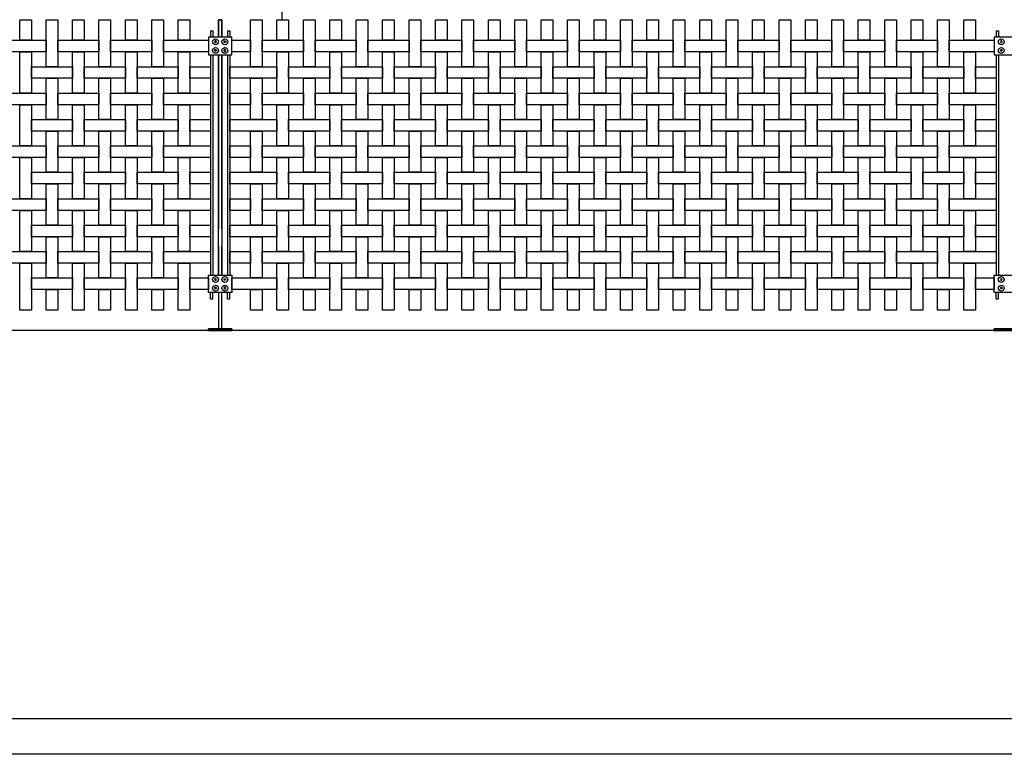
# Model space of a CAD drawing. Units: millimetres. Extents: x 223.8 to 238.7, y 154.4 to 164.4.
# Drawn here: x 228.3 to 230.8, y 155.8 to 157.6 of the extents above; entities that cross this region are included whole.
import ezdxf

# ---------------------------------------------------------------- set-up
doc = ezdxf.new("R2010")
doc.units = ezdxf.units.MM
doc.header["$LTSCALE"] = 0.005
for name, color, linetype in [('MALLA', 7, 'Continuous'), ('MURO', 6, 'Continuous'), ('OBJETOS', 7, 'Continuous'), ('poste', 8, 'Continuous')]:
    doc.layers.add(name, color=color, linetype=linetype)

msp = doc.modelspace()

# ---------------------------------------------------------------- linework, layer by layer
at = {"layer": 'MALLA'}
for points in [[(228.3392, 157.6425), (228.3392, 157.5895), (228.3092, 157.5895), (228.3092, 157.6425)], [(228.4072, 157.6425), (228.4072, 157.5215), (228.3772, 157.5215), (228.3772, 157.6425)], [(228.4752, 157.6425), (228.4752, 157.5895), (228.4452, 157.5895), (228.4452, 157.6425)], [(228.5432, 157.6425), (228.5432, 157.5215), (228.5132, 157.5215), (228.5132, 157.6425)], [(228.6112, 157.6425), (228.6112, 157.5895), (228.5812, 157.5895), (228.5812, 157.6425)], [(228.6792, 157.6425), (228.6792, 157.5215), (228.6492, 157.5215), (228.6492, 157.6425)], [(228.7472, 157.6425), (228.7472, 157.5895), (228.7172, 157.5895), (228.7172, 157.6425)], [(228.9332, 157.6425), (228.9332, 157.5215), (228.9032, 157.5215), (228.9032, 157.6425)], [(229.0012, 157.6425), (229.0012, 157.5895), (228.9712, 157.5895), (228.9712, 157.6425)], [(229.0692, 157.6425), (229.0692, 157.5215), (229.0392, 157.5215), (229.0392, 157.6425)], [(229.1372, 157.6425), (229.1372, 157.5895), (229.1072, 157.5895), (229.1072, 157.6425)], [(229.2052, 157.6425), (229.2052, 157.5215), (229.1752, 157.5215), (229.1752, 157.6425)], [(229.2732, 157.6425), (229.2732, 157.5895), (229.2432, 157.5895), (229.2432, 157.6425)], [(229.3412, 157.6425), (229.3412, 157.5215), (229.3112, 157.5215), (229.3112, 157.6425)], [(229.4092, 157.6425), (229.4092, 157.5895), (229.3792, 157.5895), (229.3792, 157.6425)], [(229.4772, 157.6425), (229.4772, 157.5215), (229.4472, 157.5215), (229.4472, 157.6425)], [(229.5452, 157.6425), (229.5452, 157.5895), (229.5152, 157.5895), (229.5152, 157.6425)], [(229.6132, 157.6425), (229.6132, 157.5215), (229.5832, 157.5215), (229.5832, 157.6425)], [(229.6812, 157.6425), (229.6812, 157.5895), (229.6512, 157.5895), (229.6512, 157.6425)], [(229.7492, 157.6425), (229.7492, 157.5215), (229.7192, 157.5215), (229.7192, 157.6425)], [(229.8172, 157.6425), (229.8172, 157.5895), (229.7872, 157.5895), (229.7872, 157.6425)], [(229.8852, 157.6425), (229.8852, 157.5215), (229.8552, 157.5215), (229.8552, 157.6425)], [(229.9532, 157.6425), (229.9532, 157.5895), (229.9232, 157.5895), (229.9232, 157.6425)], [(230.0212, 157.6425), (230.0212, 157.5215), (229.9912, 157.5215), (229.9912, 157.6425)], [(230.0892, 157.6425), (230.0892, 157.5895), (230.0592, 157.5895), (230.0592, 157.6425)], [(230.1572, 157.6425), (230.1572, 157.5215), (230.1272, 157.5215), (230.1272, 157.6425)], [(230.2252, 157.6425), (230.2252, 157.5895), (230.1952, 157.5895), (230.1952, 157.6425)], [(230.2932, 157.6425), (230.2932, 157.5215), (230.2632, 157.5215), (230.2632, 157.6425)], [(230.3612, 157.6425), (230.3612, 157.5895), (230.3312, 157.5895), (230.3312, 157.6425)], [(230.4292, 157.6425), (230.4292, 157.5215), (230.3992, 157.5215), (230.3992, 157.6425)], [(230.4972, 157.6425), (230.4972, 157.5895), (230.4672, 157.5895), (230.4672, 157.6425)], [(230.5652, 157.6425), (230.5652, 157.5215), (230.5352, 157.5215), (230.5352, 157.6425)], [(230.6332, 157.6425), (230.6332, 157.5895), (230.6032, 157.5895), (230.6032, 157.6425)], [(230.7012, 157.6425), (230.7012, 157.5215), (230.6712, 157.5215), (230.6712, 157.6425)], [(230.7692, 157.6425), (230.7692, 157.5895), (230.7392, 157.5895), (230.7392, 157.6425)], [(228.3772, 157.5895), (228.3772, 157.5595), (228.2712, 157.5595), (228.2712, 157.5895)], [(228.5132, 157.5895), (228.5132, 157.5595), (228.4072, 157.5595), (228.4072, 157.5895)], [(228.6492, 157.5895), (228.6492, 157.5595), (228.5432, 157.5595), (228.5432, 157.5895)], [(228.7952, 157.5895), (228.7952, 157.5595), (228.6792, 157.5595), (228.6792, 157.5895)], [(228.9032, 157.5895), (228.9032, 157.5595), (228.8552, 157.5595), (228.8552, 157.5895)], [(229.0392, 157.5895), (229.0392, 157.5595), (228.9332, 157.5595), (228.9332, 157.5895)], [(229.1752, 157.5895), (229.1752, 157.5595), (229.0692, 157.5595), (229.0692, 157.5895)], [(229.3112, 157.5895), (229.3112, 157.5595), (229.2052, 157.5595), (229.2052, 157.5895)], [(229.4472, 157.5895), (229.4472, 157.5595), (229.3412, 157.5595), (229.3412, 157.5895)], [(229.5832, 157.5895), (229.5832, 157.5595), (229.4772, 157.5595), (229.4772, 157.5895)], [(229.7192, 157.5895), (229.7192, 157.5595), (229.6132, 157.5595), (229.6132, 157.5895)], [(229.8552, 157.5895), (229.8552, 157.5595), (229.7492, 157.5595), (229.7492, 157.5895)], [(229.9912, 157.5895), (229.9912, 157.5595), (229.8852, 157.5595), (229.8852, 157.5895)], [(230.1272, 157.5895), (230.1272, 157.5595), (230.0212, 157.5595), (230.0212, 157.5895)], [(230.2632, 157.5895), (230.2632, 157.5595), (230.1572, 157.5595), (230.1572, 157.5895)], [(230.3992, 157.5895), (230.3992, 157.5595), (230.2932, 157.5595), (230.2932, 157.5895)], [(230.5352, 157.5895), (230.5352, 157.5595), (230.4292, 157.5595), (230.4292, 157.5895)], [(230.6712, 157.5895), (230.6712, 157.5595), (230.5652, 157.5595), (230.5652, 157.5895)], [(230.8172, 157.5895), (230.8172, 157.5595), (230.7012, 157.5595), (230.7012, 157.5895)], [(228.3392, 157.5595), (228.3392, 157.4535), (228.3092, 157.4535), (228.3092, 157.5595)], [(228.4752, 157.5595), (228.4752, 157.4535), (228.4452, 157.4535), (228.4452, 157.5595)], [(228.6112, 157.5595), (228.6112, 157.4535), (228.5812, 157.4535), (228.5812, 157.5595)], [(228.7472, 157.5595), (228.7472, 157.4535), (228.7172, 157.4535), (228.7172, 157.5595)], [(229.0012, 157.5595), (229.0012, 157.4535), (228.9712, 157.4535), (228.9712, 157.5595)], [(229.1372, 157.5595), (229.1372, 157.4535), (229.1072, 157.4535), (229.1072, 157.5595)], [(229.2732, 157.5595), (229.2732, 157.4535), (229.2432, 157.4535), (229.2432, 157.5595)], [(229.4092, 157.5595), (229.4092, 157.4535), (229.3792, 157.4535), (229.3792, 157.5595)], [(229.5452, 157.5595), (229.5452, 157.4535), (229.5152, 157.4535), (229.5152, 157.5595)], [(229.6812, 157.5595), (229.6812, 157.4535), (229.6512, 157.4535), (229.6512, 157.5595)], [(229.8172, 157.5595), (229.8172, 157.4535), (229.7872, 157.4535), (229.7872, 157.5595)], [(229.9532, 157.5595), (229.9532, 157.4535), (229.9232, 157.4535), (229.9232, 157.5595)], [(230.0892, 157.5595), (230.0892, 157.4535), (230.0592, 157.4535), (230.0592, 157.5595)], [(230.2252, 157.5595), (230.2252, 157.4535), (230.1952, 157.4535), (230.1952, 157.5595)], [(230.3612, 157.5595), (230.3612, 157.4535), (230.3312, 157.4535), (230.3312, 157.5595)], [(230.4972, 157.5595), (230.4972, 157.4535), (230.4672, 157.4535), (230.4672, 157.5595)], [(230.6332, 157.5595), (230.6332, 157.4535), (230.6032, 157.4535), (230.6032, 157.5595)], [(230.7692, 157.5595), (230.7692, 157.4535), (230.7392, 157.4535), (230.7392, 157.5595)], [(228.4452, 157.5215), (228.4452, 157.4915), (228.3392, 157.4915), (228.3392, 157.5215)], [(228.5812, 157.5215), (228.5812, 157.4915), (228.4752, 157.4915), (228.4752, 157.5215)], [(228.7172, 157.5215), (228.7172, 157.4915), (228.6112, 157.4915), (228.6112, 157.5215)], [(228.8002, 157.5215), (228.8002, 157.4915), (228.7472, 157.4915), (228.7472, 157.5215)], [(228.9712, 157.5215), (228.9712, 157.4915), (228.8502, 157.4915), (228.8502, 157.5215)], [(229.1072, 157.5215), (229.1072, 157.4915), (229.0012, 157.4915), (229.0012, 157.5215)], [(229.2432, 157.5215), (229.2432, 157.4915), (229.1372, 157.4915), (229.1372, 157.5215)], [(229.3792, 157.5215), (229.3792, 157.4915), (229.2732, 157.4915), (229.2732, 157.5215)], [(229.5152, 157.5215), (229.5152, 157.4915), (229.4092, 157.4915), (229.4092, 157.5215)], [(229.6512, 157.5215), (229.6512, 157.4915), (229.5452, 157.4915), (229.5452, 157.5215)], [(229.7872, 157.5215), (229.7872, 157.4915), (229.6812, 157.4915), (229.6812, 157.5215)], [(229.9232, 157.5215), (229.9232, 157.4915), (229.8172, 157.4915), (229.8172, 157.5215)], [(230.0592, 157.5215), (230.0592, 157.4915), (229.9532, 157.4915), (229.9532, 157.5215)], [(230.1952, 157.5215), (230.1952, 157.4915), (230.0892, 157.4915), (230.0892, 157.5215)], [(230.3312, 157.5215), (230.3312, 157.4915), (230.2252, 157.4915), (230.2252, 157.5215)], [(230.4672, 157.5215), (230.4672, 157.4915), (230.3612, 157.4915), (230.3612, 157.5215)], [(230.6032, 157.5215), (230.6032, 157.4915), (230.4972, 157.4915), (230.4972, 157.5215)], [(230.7392, 157.5215), (230.7392, 157.4915), (230.6332, 157.4915), (230.6332, 157.5215)], [(230.8222, 157.5215), (230.8222, 157.4915), (230.7692, 157.4915), (230.7692, 157.5215)], [(228.4072, 157.4915), (228.4072, 157.3855), (228.3772, 157.3855), (228.3772, 157.4915)], [(228.5432, 157.4915), (228.5432, 157.3855), (228.5132, 157.3855), (228.5132, 157.4915)], [(228.6792, 157.4915), (228.6792, 157.3855), (228.6492, 157.3855), (228.6492, 157.4915)], [(228.9332, 157.4915), (228.9332, 157.3855), (228.9032, 157.3855), (228.9032, 157.4915)], [(229.0692, 157.4915), (229.0692, 157.3855), (229.0392, 157.3855), (229.0392, 157.4915)], [(229.2052, 157.4915), (229.2052, 157.3855), (229.1752, 157.3855), (229.1752, 157.4915)], [(229.3412, 157.4915), (229.3412, 157.3855), (229.3112, 157.3855), (229.3112, 157.4915)], [(229.4772, 157.4915), (229.4772, 157.3855), (229.4472, 157.3855), (229.4472, 157.4915)], [(229.6132, 157.4915), (229.6132, 157.3855), (229.5832, 157.3855), (229.5832, 157.4915)], [(229.7492, 157.4915), (229.7492, 157.3855), (229.7192, 157.3855), (229.7192, 157.4915)], [(229.8852, 157.4915), (229.8852, 157.3855), (229.8552, 157.3855), (229.8552, 157.4915)], [(230.0212, 157.4915), (230.0212, 157.3855), (229.9912, 157.3855), (229.9912, 157.4915)], [(230.1572, 157.4915), (230.1572, 157.3855), (230.1272, 157.3855), (230.1272, 157.4915)], [(230.2932, 157.4915), (230.2932, 157.3855), (230.2632, 157.3855), (230.2632, 157.4915)], [(230.4292, 157.4915), (230.4292, 157.3855), (230.3992, 157.3855), (230.3992, 157.4915)], [(230.5652, 157.4915), (230.5652, 157.3855), (230.5352, 157.3855), (230.5352, 157.4915)], [(230.7012, 157.4915), (230.7012, 157.3855), (230.6712, 157.3855), (230.6712, 157.4915)], [(228.3772, 157.4535), (228.3772, 157.4235), (228.2712, 157.4235), (228.2712, 157.4535)], [(228.5132, 157.4535), (228.5132, 157.4235), (228.4072, 157.4235), (228.4072, 157.4535)], [(228.6492, 157.4535), (228.6492, 157.4235), (228.5432, 157.4235), (228.5432, 157.4535)], [(228.8002, 157.4535), (228.8002, 157.4235), (228.6792, 157.4235), (228.6792, 157.4535)], [(228.9032, 157.4535), (228.9032, 157.4235), (228.8502, 157.4235), (228.8502, 157.4535)], [(229.0392, 157.4535), (229.0392, 157.4235), (228.9332, 157.4235), (228.9332, 157.4535)], [(229.1752, 157.4535), (229.1752, 157.4235), (229.0692, 157.4235), (229.0692, 157.4535)], [(229.3112, 157.4535), (229.3112, 157.4235), (229.2052, 157.4235), (229.2052, 157.4535)], [(229.4472, 157.4535), (229.4472, 157.4235), (229.3412, 157.4235), (229.3412, 157.4535)], [(229.5832, 157.4535), (229.5832, 157.4235), (229.4772, 157.4235), (229.4772, 157.4535)], [(229.7192, 157.4535), (229.7192, 157.4235), (229.6132, 157.4235), (229.6132, 157.4535)], [(229.8552, 157.4535), (229.8552, 157.4235), (229.7492, 157.4235), (229.7492, 157.4535)], [(229.9912, 157.4535), (229.9912, 157.4235), (229.8852, 157.4235), (229.8852, 157.4535)], [(230.1272, 157.4535), (230.1272, 157.4235), (230.0212, 157.4235), (230.0212, 157.4535)], [(230.2632, 157.4535), (230.2632, 157.4235), (230.1572, 157.4235), (230.1572, 157.4535)], [(230.3992, 157.4535), (230.3992, 157.4235), (230.2932, 157.4235), (230.2932, 157.4535)], [(230.5352, 157.4535), (230.5352, 157.4235), (230.4292, 157.4235), (230.4292, 157.4535)], [(230.6712, 157.4535), (230.6712, 157.4235), (230.5652, 157.4235), (230.5652, 157.4535)], [(230.8222, 157.4535), (230.8222, 157.4235), (230.7012, 157.4235), (230.7012, 157.4535)], [(228.3392, 157.4235), (228.3392, 157.3175), (228.3092, 157.3175), (228.3092, 157.4235)], [(228.4752, 157.4235), (228.4752, 157.3175), (228.4452, 157.3175), (228.4452, 157.4235)], [(228.6112, 157.4235), (228.6112, 157.3175), (228.5812, 157.3175), (228.5812, 157.4235)], [(228.7472, 157.4235), (228.7472, 157.3175), (228.7172, 157.3175), (228.7172, 157.4235)], [(229.0012, 157.4235), (229.0012, 157.3175), (228.9712, 157.3175), (228.9712, 157.4235)], [(229.1372, 157.4235), (229.1372, 157.3175), (229.1072, 157.3175), (229.1072, 157.4235)], [(229.2732, 157.4235), (229.2732, 157.3175), (229.2432, 157.3175), (229.2432, 157.4235)], [(229.4092, 157.4235), (229.4092, 157.3175), (229.3792, 157.3175), (229.3792, 157.4235)], [(229.5452, 157.4235), (229.5452, 157.3175), (229.5152, 157.3175), (229.5152, 157.4235)], [(229.6812, 157.4235), (229.6812, 157.3175), (229.6512, 157.3175), (229.6512, 157.4235)], [(229.8172, 157.4235), (229.8172, 157.3175), (229.7872, 157.3175), (229.7872, 157.4235)], [(229.9532, 157.4235), (229.9532, 157.3175), (229.9232, 157.3175), (229.9232, 157.4235)], [(230.0892, 157.4235), (230.0892, 157.3175), (230.0592, 157.3175), (230.0592, 157.4235)], [(230.2252, 157.4235), (230.2252, 157.3175), (230.1952, 157.3175), (230.1952, 157.4235)], [(230.3612, 157.4235), (230.3612, 157.3175), (230.3312, 157.3175), (230.3312, 157.4235)], [(230.4972, 157.4235), (230.4972, 157.3175), (230.4672, 157.3175), (230.4672, 157.4235)], [(230.6332, 157.4235), (230.6332, 157.3175), (230.6032, 157.3175), (230.6032, 157.4235)], [(230.7692, 157.4235), (230.7692, 157.3175), (230.7392, 157.3175), (230.7392, 157.4235)], [(228.4452, 157.3855), (228.4452, 157.3555), (228.3392, 157.3555), (228.3392, 157.3855)], [(228.5812, 157.3855), (228.5812, 157.3555), (228.4752, 157.3555), (228.4752, 157.3855)], [(228.7172, 157.3855), (228.7172, 157.3555), (228.6112, 157.3555), (228.6112, 157.3855)], [(228.8002, 157.3855), (228.8002, 157.3555), (228.7472, 157.3555), (228.7472, 157.3855)], [(228.9712, 157.3855), (228.9712, 157.3555), (228.8502, 157.3555), (228.8502, 157.3855)], [(229.1072, 157.3855), (229.1072, 157.3555), (229.0012, 157.3555), (229.0012, 157.3855)], [(229.2432, 157.3855), (229.2432, 157.3555), (229.1372, 157.3555), (229.1372, 157.3855)], [(229.3792, 157.3855), (229.3792, 157.3555), (229.2732, 157.3555), (229.2732, 157.3855)], [(229.5152, 157.3855), (229.5152, 157.3555), (229.4092, 157.3555), (229.4092, 157.3855)], [(229.6512, 157.3855), (229.6512, 157.3555), (229.5452, 157.3555), (229.5452, 157.3855)], [(229.7872, 157.3855), (229.7872, 157.3555), (229.6812, 157.3555), (229.6812, 157.3855)], [(229.9232, 157.3855), (229.9232, 157.3555), (229.8172, 157.3555), (229.8172, 157.3855)], [(230.0592, 157.3855), (230.0592, 157.3555), (229.9532, 157.3555), (229.9532, 157.3855)], [(230.1952, 157.3855), (230.1952, 157.3555), (230.0892, 157.3555), (230.0892, 157.3855)], [(230.3312, 157.3855), (230.3312, 157.3555), (230.2252, 157.3555), (230.2252, 157.3855)], [(230.4672, 157.3855), (230.4672, 157.3555), (230.3612, 157.3555), (230.3612, 157.3855)], [(230.6032, 157.3855), (230.6032, 157.3555), (230.4972, 157.3555), (230.4972, 157.3855)], [(230.7392, 157.3855), (230.7392, 157.3555), (230.6332, 157.3555), (230.6332, 157.3855)], [(230.8222, 157.3855), (230.8222, 157.3555), (230.7692, 157.3555), (230.7692, 157.3855)], [(228.4072, 157.3555), (228.4072, 157.2495), (228.3772, 157.2495), (228.3772, 157.3555)], [(228.5432, 157.3555), (228.5432, 157.2495), (228.5132, 157.2495), (228.5132, 157.3555)], [(228.6792, 157.3555), (228.6792, 157.2495), (228.6492, 157.2495), (228.6492, 157.3555)], [(228.9332, 157.3555), (228.9332, 157.2495), (228.9032, 157.2495), (228.9032, 157.3555)], [(229.0692, 157.3555), (229.0692, 157.2495), (229.0392, 157.2495), (229.0392, 157.3555)], [(229.2052, 157.3555), (229.2052, 157.2495), (229.1752, 157.2495), (229.1752, 157.3555)], [(229.3412, 157.3555), (229.3412, 157.2495), (229.3112, 157.2495), (229.3112, 157.3555)], [(229.4772, 157.3555), (229.4772, 157.2495), (229.4472, 157.2495), (229.4472, 157.3555)], [(229.6132, 157.3555), (229.6132, 157.2495), (229.5832, 157.2495), (229.5832, 157.3555)], [(229.7492, 157.3555), (229.7492, 157.2495), (229.7192, 157.2495), (229.7192, 157.3555)], [(229.8852, 157.3555), (229.8852, 157.2495), (229.8552, 157.2495), (229.8552, 157.3555)], [(230.0212, 157.3555), (230.0212, 157.2495), (229.9912, 157.2495), (229.9912, 157.3555)], [(230.1572, 157.3555), (230.1572, 157.2495), (230.1272, 157.2495), (230.1272, 157.3555)], [(230.2932, 157.3555), (230.2932, 157.2495), (230.2632, 157.2495), (230.2632, 157.3555)], [(230.4292, 157.3555), (230.4292, 157.2495), (230.3992, 157.2495), (230.3992, 157.3555)], [(230.5652, 157.3555), (230.5652, 157.2495), (230.5352, 157.2495), (230.5352, 157.3555)], [(230.7012, 157.3555), (230.7012, 157.2495), (230.6712, 157.2495), (230.6712, 157.3555)], [(228.3772, 157.3175), (228.3772, 157.2875), (228.2712, 157.2875), (228.2712, 157.3175)], [(228.5132, 157.3175), (228.5132, 157.2875), (228.4072, 157.2875), (228.4072, 157.3175)], [(228.6492, 157.3175), (228.6492, 157.2875), (228.5432, 157.2875), (228.5432, 157.3175)], [(228.8002, 157.3175), (228.8002, 157.2875), (228.6792, 157.2875), (228.6792, 157.3175)], [(228.9032, 157.3175), (228.9032, 157.2875), (228.8502, 157.2875), (228.8502, 157.3175)], [(229.0392, 157.3175), (229.0392, 157.2875), (228.9332, 157.2875), (228.9332, 157.3175)], [(229.1752, 157.3175), (229.1752, 157.2875), (229.0692, 157.2875), (229.0692, 157.3175)], [(229.3112, 157.3175), (229.3112, 157.2875), (229.2052, 157.2875), (229.2052, 157.3175)], [(229.4472, 157.3175), (229.4472, 157.2875), (229.3412, 157.2875), (229.3412, 157.3175)], [(229.5832, 157.3175), (229.5832, 157.2875), (229.4772, 157.2875), (229.4772, 157.3175)], [(229.7192, 157.3175), (229.7192, 157.2875), (229.6132, 157.2875), (229.6132, 157.3175)], [(229.8552, 157.3175), (229.8552, 157.2875), (229.7492, 157.2875), (229.7492, 157.3175)], [(229.9912, 157.3175), (229.9912, 157.2875), (229.8852, 157.2875), (229.8852, 157.3175)], [(230.1272, 157.3175), (230.1272, 157.2875), (230.0212, 157.2875), (230.0212, 157.3175)], [(230.2632, 157.3175), (230.2632, 157.2875), (230.1572, 157.2875), (230.1572, 157.3175)], [(230.3992, 157.3175), (230.3992, 157.2875), (230.2932, 157.2875), (230.2932, 157.3175)], [(230.5352, 157.3175), (230.5352, 157.2875), (230.4292, 157.2875), (230.4292, 157.3175)], [(230.6712, 157.3175), (230.6712, 157.2875), (230.5652, 157.2875), (230.5652, 157.3175)], [(230.8222, 157.3175), (230.8222, 157.2875), (230.7012, 157.2875), (230.7012, 157.3175)], [(228.3392, 157.2875), (228.3392, 157.1815), (228.3092, 157.1815), (228.3092, 157.2875)], [(228.4752, 157.2875), (228.4752, 157.1815), (228.4452, 157.1815), (228.4452, 157.2875)], [(228.6112, 157.2875), (228.6112, 157.1815), (228.5812, 157.1815), (228.5812, 157.2875)], [(228.7472, 157.2875), (228.7472, 157.1815), (228.7172, 157.1815), (228.7172, 157.2875)], [(229.0012, 157.2875), (229.0012, 157.1815), (228.9712, 157.1815), (228.9712, 157.2875)], [(229.1372, 157.2875), (229.1372, 157.1815), (229.1072, 157.1815), (229.1072, 157.2875)], [(229.2732, 157.2875), (229.2732, 157.1815), (229.2432, 157.1815), (229.2432, 157.2875)], [(229.4092, 157.2875), (229.4092, 157.1815), (229.3792, 157.1815), (229.3792, 157.2875)], [(229.5452, 157.2875), (229.5452, 157.1815), (229.5152, 157.1815), (229.5152, 157.2875)], [(229.6812, 157.2875), (229.6812, 157.1815), (229.6512, 157.1815), (229.6512, 157.2875)], [(229.8172, 157.2875), (229.8172, 157.1815), (229.7872, 157.1815), (229.7872, 157.2875)], [(229.9532, 157.2875), (229.9532, 157.1815), (229.9232, 157.1815), (229.9232, 157.2875)], [(230.0892, 157.2875), (230.0892, 157.1815), (230.0592, 157.1815), (230.0592, 157.2875)], [(230.2252, 157.2875), (230.2252, 157.1815), (230.1952, 157.1815), (230.1952, 157.2875)], [(230.3612, 157.2875), (230.3612, 157.1815), (230.3312, 157.1815), (230.3312, 157.2875)], [(230.4972, 157.2875), (230.4972, 157.1815), (230.4672, 157.1815), (230.4672, 157.2875)], [(230.6332, 157.2875), (230.6332, 157.1815), (230.6032, 157.1815), (230.6032, 157.2875)], [(230.7692, 157.2875), (230.7692, 157.1815), (230.7392, 157.1815), (230.7392, 157.2875)], [(228.4452, 157.2495), (228.4452, 157.2195), (228.3392, 157.2195), (228.3392, 157.2495)], [(228.5812, 157.2495), (228.5812, 157.2195), (228.4752, 157.2195), (228.4752, 157.2495)], [(228.7172, 157.2495), (228.7172, 157.2195), (228.6112, 157.2195), (228.6112, 157.2495)], [(228.8002, 157.2495), (228.8002, 157.2195), (228.7472, 157.2195), (228.7472, 157.2495)], [(228.9712, 157.2495), (228.9712, 157.2195), (228.8502, 157.2195), (228.8502, 157.2495)], [(229.1072, 157.2495), (229.1072, 157.2195), (229.0012, 157.2195), (229.0012, 157.2495)], [(229.2432, 157.2495), (229.2432, 157.2195), (229.1372, 157.2195), (229.1372, 157.2495)], [(229.3792, 157.2495), (229.3792, 157.2195), (229.2732, 157.2195), (229.2732, 157.2495)], [(229.5152, 157.2495), (229.5152, 157.2195), (229.4092, 157.2195), (229.4092, 157.2495)], [(229.6512, 157.2495), (229.6512, 157.2195), (229.5452, 157.2195), (229.5452, 157.2495)], [(229.7872, 157.2495), (229.7872, 157.2195), (229.6812, 157.2195), (229.6812, 157.2495)], [(229.9232, 157.2495), (229.9232, 157.2195), (229.8172, 157.2195), (229.8172, 157.2495)], [(230.0592, 157.2495), (230.0592, 157.2195), (229.9532, 157.2195), (229.9532, 157.2495)], [(230.1952, 157.2495), (230.1952, 157.2195), (230.0892, 157.2195), (230.0892, 157.2495)], [(230.3312, 157.2495), (230.3312, 157.2195), (230.2252, 157.2195), (230.2252, 157.2495)], [(230.4672, 157.2495), (230.4672, 157.2195), (230.3612, 157.2195), (230.3612, 157.2495)], [(230.6032, 157.2495), (230.6032, 157.2195), (230.4972, 157.2195), (230.4972, 157.2495)], [(230.7392, 157.2495), (230.7392, 157.2195), (230.6332, 157.2195), (230.6332, 157.2495)], [(230.8222, 157.2495), (230.8222, 157.2195), (230.7692, 157.2195), (230.7692, 157.2495)], [(228.4072, 157.2195), (228.4072, 157.1135), (228.3772, 157.1135), (228.3772, 157.2195)], [(228.5432, 157.2195), (228.5432, 157.1135), (228.5132, 157.1135), (228.5132, 157.2195)], [(228.6792, 157.2195), (228.6792, 157.1135), (228.6492, 157.1135), (228.6492, 157.2195)], [(228.9332, 157.2195), (228.9332, 157.1135), (228.9032, 157.1135), (228.9032, 157.2195)], [(229.0692, 157.2195), (229.0692, 157.1135), (229.0392, 157.1135), (229.0392, 157.2195)], [(229.2052, 157.2195), (229.2052, 157.1135), (229.1752, 157.1135), (229.1752, 157.2195)], [(229.3412, 157.2195), (229.3412, 157.1135), (229.3112, 157.1135), (229.3112, 157.2195)], [(229.4772, 157.2195), (229.4772, 157.1135), (229.4472, 157.1135), (229.4472, 157.2195)], [(229.6132, 157.2195), (229.6132, 157.1135), (229.5832, 157.1135), (229.5832, 157.2195)], [(229.7492, 157.2195), (229.7492, 157.1135), (229.7192, 157.1135), (229.7192, 157.2195)], [(229.8852, 157.2195), (229.8852, 157.1135), (229.8552, 157.1135), (229.8552, 157.2195)], [(230.0212, 157.2195), (230.0212, 157.1135), (229.9912, 157.1135), (229.9912, 157.2195)], [(230.1572, 157.2195), (230.1572, 157.1135), (230.1272, 157.1135), (230.1272, 157.2195)], [(230.2932, 157.2195), (230.2932, 157.1135), (230.2632, 157.1135), (230.2632, 157.2195)], [(230.4292, 157.2195), (230.4292, 157.1135), (230.3992, 157.1135), (230.3992, 157.2195)], [(230.5652, 157.2195), (230.5652, 157.1135), (230.5352, 157.1135), (230.5352, 157.2195)], [(230.7012, 157.2195), (230.7012, 157.1135), (230.6712, 157.1135), (230.6712, 157.2195)], [(228.3772, 157.1815), (228.3772, 157.1515), (228.2712, 157.1515), (228.2712, 157.1815)], [(228.5132, 157.1815), (228.5132, 157.1515), (228.4072, 157.1515), (228.4072, 157.1815)], [(228.6492, 157.1815), (228.6492, 157.1515), (228.5432, 157.1515), (228.5432, 157.1815)], [(228.8002, 157.1815), (228.8002, 157.1515), (228.6792, 157.1515), (228.6792, 157.1815)], [(228.9032, 157.1815), (228.9032, 157.1515), (228.8502, 157.1515), (228.8502, 157.1815)], [(229.0392, 157.1815), (229.0392, 157.1515), (228.9332, 157.1515), (228.9332, 157.1815)], [(229.1752, 157.1815), (229.1752, 157.1515), (229.0692, 157.1515), (229.0692, 157.1815)], [(229.3112, 157.1815), (229.3112, 157.1515), (229.2052, 157.1515), (229.2052, 157.1815)], [(229.4472, 157.1815), (229.4472, 157.1515), (229.3412, 157.1515), (229.3412, 157.1815)], [(229.5832, 157.1815), (229.5832, 157.1515), (229.4772, 157.1515), (229.4772, 157.1815)], [(229.7192, 157.1815), (229.7192, 157.1515), (229.6132, 157.1515), (229.6132, 157.1815)], [(229.8552, 157.1815), (229.8552, 157.1515), (229.7492, 157.1515), (229.7492, 157.1815)], [(229.9912, 157.1815), (229.9912, 157.1515), (229.8852, 157.1515), (229.8852, 157.1815)], [(230.1272, 157.1815), (230.1272, 157.1515), (230.0212, 157.1515), (230.0212, 157.1815)], [(230.2632, 157.1815), (230.2632, 157.1515), (230.1572, 157.1515), (230.1572, 157.1815)], [(230.3992, 157.1815), (230.3992, 157.1515), (230.2932, 157.1515), (230.2932, 157.1815)], [(230.5352, 157.1815), (230.5352, 157.1515), (230.4292, 157.1515), (230.4292, 157.1815)], [(230.6712, 157.1815), (230.6712, 157.1515), (230.5652, 157.1515), (230.5652, 157.1815)], [(230.8222, 157.1815), (230.8222, 157.1515), (230.7012, 157.1515), (230.7012, 157.1815)], [(228.3392, 157.1515), (228.3392, 157.0455), (228.3092, 157.0455), (228.3092, 157.1515)], [(228.4752, 157.1515), (228.4752, 157.0455), (228.4452, 157.0455), (228.4452, 157.1515)], [(228.6112, 157.1515), (228.6112, 157.0455), (228.5812, 157.0455), (228.5812, 157.1515)], [(228.7472, 157.1515), (228.7472, 157.0455), (228.7172, 157.0455), (228.7172, 157.1515)], [(229.0012, 157.1515), (229.0012, 157.0455), (228.9712, 157.0455), (228.9712, 157.1515)], [(229.1372, 157.1515), (229.1372, 157.0455), (229.1072, 157.0455), (229.1072, 157.1515)], [(229.2732, 157.1515), (229.2732, 157.0455), (229.2432, 157.0455), (229.2432, 157.1515)], [(229.4092, 157.1515), (229.4092, 157.0455), (229.3792, 157.0455), (229.3792, 157.1515)], [(229.5452, 157.1515), (229.5452, 157.0455), (229.5152, 157.0455), (229.5152, 157.1515)], [(229.6812, 157.1515), (229.6812, 157.0455), (229.6512, 157.0455), (229.6512, 157.1515)], [(229.8172, 157.1515), (229.8172, 157.0455), (229.7872, 157.0455), (229.7872, 157.1515)], [(229.9532, 157.1515), (229.9532, 157.0455), (229.9232, 157.0455), (229.9232, 157.1515)], [(230.0892, 157.1515), (230.0892, 157.0455), (230.0592, 157.0455), (230.0592, 157.1515)], [(230.2252, 157.1515), (230.2252, 157.0455), (230.1952, 157.0455), (230.1952, 157.1515)], [(230.3612, 157.1515), (230.3612, 157.0455), (230.3312, 157.0455), (230.3312, 157.1515)], [(230.4972, 157.1515), (230.4972, 157.0455), (230.4672, 157.0455), (230.4672, 157.1515)], [(230.6332, 157.1515), (230.6332, 157.0455), (230.6032, 157.0455), (230.6032, 157.1515)], [(230.7692, 157.1515), (230.7692, 157.0455), (230.7392, 157.0455), (230.7392, 157.1515)], [(228.4452, 157.1135), (228.4452, 157.0835), (228.3392, 157.0835), (228.3392, 157.1135)], [(228.5812, 157.1135), (228.5812, 157.0835), (228.4752, 157.0835), (228.4752, 157.1135)], [(228.7172, 157.1135), (228.7172, 157.0835), (228.6112, 157.0835), (228.6112, 157.1135)], [(228.8002, 157.1135), (228.8002, 157.0835), (228.7472, 157.0835), (228.7472, 157.1135)], [(228.9712, 157.1135), (228.9712, 157.0835), (228.8502, 157.0835), (228.8502, 157.1135)], [(229.1072, 157.1135), (229.1072, 157.0835), (229.0012, 157.0835), (229.0012, 157.1135)], [(229.2432, 157.1135), (229.2432, 157.0835), (229.1372, 157.0835), (229.1372, 157.1135)], [(229.3792, 157.1135), (229.3792, 157.0835), (229.2732, 157.0835), (229.2732, 157.1135)], [(229.5152, 157.1135), (229.5152, 157.0835), (229.4092, 157.0835), (229.4092, 157.1135)], [(229.6512, 157.1135), (229.6512, 157.0835), (229.5452, 157.0835), (229.5452, 157.1135)], [(229.7872, 157.1135), (229.7872, 157.0835), (229.6812, 157.0835), (229.6812, 157.1135)], [(229.9232, 157.1135), (229.9232, 157.0835), (229.8172, 157.0835), (229.8172, 157.1135)], [(230.0592, 157.1135), (230.0592, 157.0835), (229.9532, 157.0835), (229.9532, 157.1135)], [(230.1952, 157.1135), (230.1952, 157.0835), (230.0892, 157.0835), (230.0892, 157.1135)], [(230.3312, 157.1135), (230.3312, 157.0835), (230.2252, 157.0835), (230.2252, 157.1135)], [(230.4672, 157.1135), (230.4672, 157.0835), (230.3612, 157.0835), (230.3612, 157.1135)], [(230.6032, 157.1135), (230.6032, 157.0835), (230.4972, 157.0835), (230.4972, 157.1135)], [(230.7392, 157.1135), (230.7392, 157.0835), (230.6332, 157.0835), (230.6332, 157.1135)], [(230.8222, 157.1135), (230.8222, 157.0835), (230.7692, 157.0835), (230.7692, 157.1135)], [(228.4072, 157.0835), (228.4072, 156.9775), (228.3772, 156.9775), (228.3772, 157.0835)], [(228.5432, 157.0835), (228.5432, 156.9775), (228.5132, 156.9775), (228.5132, 157.0835)], [(228.6792, 157.0835), (228.6792, 156.9775), (228.6492, 156.9775), (228.6492, 157.0835)], [(228.9332, 157.0835), (228.9332, 156.9775), (228.9032, 156.9775), (228.9032, 157.0835)], [(229.0692, 157.0835), (229.0692, 156.9775), (229.0392, 156.9775), (229.0392, 157.0835)], [(229.2052, 157.0835), (229.2052, 156.9775), (229.1752, 156.9775), (229.1752, 157.0835)], [(229.3412, 157.0835), (229.3412, 156.9775), (229.3112, 156.9775), (229.3112, 157.0835)], [(229.4772, 157.0835), (229.4772, 156.9775), (229.4472, 156.9775), (229.4472, 157.0835)], [(229.6132, 157.0835), (229.6132, 156.9775), (229.5832, 156.9775), (229.5832, 157.0835)], [(229.7492, 157.0835), (229.7492, 156.9775), (229.7192, 156.9775), (229.7192, 157.0835)], [(229.8852, 157.0835), (229.8852, 156.9775), (229.8552, 156.9775), (229.8552, 157.0835)], [(230.0212, 157.0835), (230.0212, 156.9775), (229.9912, 156.9775), (229.9912, 157.0835)], [(230.1572, 157.0835), (230.1572, 156.9775), (230.1272, 156.9775), (230.1272, 157.0835)], [(230.2932, 157.0835), (230.2932, 156.9775), (230.2632, 156.9775), (230.2632, 157.0835)], [(230.4292, 157.0835), (230.4292, 156.9775), (230.3992, 156.9775), (230.3992, 157.0835)], [(230.5652, 157.0835), (230.5652, 156.9775), (230.5352, 156.9775), (230.5352, 157.0835)], [(230.7012, 157.0835), (230.7012, 156.9775), (230.6712, 156.9775), (230.6712, 157.0835)], [(228.3772, 157.0455), (228.3772, 157.0155), (228.2712, 157.0155), (228.2712, 157.0455)], [(228.5132, 157.0455), (228.5132, 157.0155), (228.4072, 157.0155), (228.4072, 157.0455)], [(228.6492, 157.0455), (228.6492, 157.0155), (228.5432, 157.0155), (228.5432, 157.0455)], [(228.8002, 157.0455), (228.8002, 157.0155), (228.6792, 157.0155), (228.6792, 157.0455)], [(228.9032, 157.0455), (228.9032, 157.0155), (228.8502, 157.0155), (228.8502, 157.0455)], [(229.0392, 157.0455), (229.0392, 157.0155), (228.9332, 157.0155), (228.9332, 157.0455)], [(229.1752, 157.0455), (229.1752, 157.0155), (229.0692, 157.0155), (229.0692, 157.0455)], [(229.3112, 157.0455), (229.3112, 157.0155), (229.2052, 157.0155), (229.2052, 157.0455)], [(229.4472, 157.0455), (229.4472, 157.0155), (229.3412, 157.0155), (229.3412, 157.0455)], [(229.5832, 157.0455), (229.5832, 157.0155), (229.4772, 157.0155), (229.4772, 157.0455)], [(229.7192, 157.0455), (229.7192, 157.0155), (229.6132, 157.0155), (229.6132, 157.0455)], [(229.8552, 157.0455), (229.8552, 157.0155), (229.7492, 157.0155), (229.7492, 157.0455)], [(229.9912, 157.0455), (229.9912, 157.0155), (229.8852, 157.0155), (229.8852, 157.0455)], [(230.1272, 157.0455), (230.1272, 157.0155), (230.0212, 157.0155), (230.0212, 157.0455)], [(230.2632, 157.0455), (230.2632, 157.0155), (230.1572, 157.0155), (230.1572, 157.0455)], [(230.3992, 157.0455), (230.3992, 157.0155), (230.2932, 157.0155), (230.2932, 157.0455)], [(230.5352, 157.0455), (230.5352, 157.0155), (230.4292, 157.0155), (230.4292, 157.0455)], [(230.6712, 157.0455), (230.6712, 157.0155), (230.5652, 157.0155), (230.5652, 157.0455)], [(230.8222, 157.0455), (230.8222, 157.0155), (230.7012, 157.0155), (230.7012, 157.0455)], [(228.3392, 157.0155), (228.3392, 156.8945), (228.3092, 156.8945), (228.3092, 157.0155)], [(228.4752, 157.0155), (228.4752, 156.8945), (228.4452, 156.8945), (228.4452, 157.0155)], [(228.6112, 157.0155), (228.6112, 156.8945), (228.5812, 156.8945), (228.5812, 157.0155)], [(228.7472, 157.0155), (228.7472, 156.8945), (228.7172, 156.8945), (228.7172, 157.0155)], [(229.0012, 157.0155), (229.0012, 156.8945), (228.9712, 156.8945), (228.9712, 157.0155)], [(229.1372, 157.0155), (229.1372, 156.8945), (229.1072, 156.8945), (229.1072, 157.0155)], [(229.2732, 157.0155), (229.2732, 156.8945), (229.2432, 156.8945), (229.2432, 157.0155)], [(229.4092, 157.0155), (229.4092, 156.8945), (229.3792, 156.8945), (229.3792, 157.0155)], [(229.5452, 157.0155), (229.5452, 156.8945), (229.5152, 156.8945), (229.5152, 157.0155)], [(229.6812, 157.0155), (229.6812, 156.8945), (229.6512, 156.8945), (229.6512, 157.0155)], [(229.8172, 157.0155), (229.8172, 156.8945), (229.7872, 156.8945), (229.7872, 157.0155)], [(229.9532, 157.0155), (229.9532, 156.8945), (229.9232, 156.8945), (229.9232, 157.0155)], [(230.0892, 157.0155), (230.0892, 156.8945), (230.0592, 156.8945), (230.0592, 157.0155)], [(230.2252, 157.0155), (230.2252, 156.8945), (230.1952, 156.8945), (230.1952, 157.0155)], [(230.3612, 157.0155), (230.3612, 156.8945), (230.3312, 156.8945), (230.3312, 157.0155)], [(230.4972, 157.0155), (230.4972, 156.8945), (230.4672, 156.8945), (230.4672, 157.0155)], [(230.6332, 157.0155), (230.6332, 156.8945), (230.6032, 156.8945), (230.6032, 157.0155)], [(230.7692, 157.0155), (230.7692, 156.8945), (230.7392, 156.8945), (230.7392, 157.0155)], [(228.4452, 156.9775), (228.4452, 156.9475), (228.3392, 156.9475), (228.3392, 156.9775)], [(228.5812, 156.9775), (228.5812, 156.9475), (228.4752, 156.9475), (228.4752, 156.9775)], [(228.7172, 156.9775), (228.7172, 156.9475), (228.6112, 156.9475), (228.6112, 156.9775)], [(228.7952, 156.9775), (228.7952, 156.9475), (228.7472, 156.9475), (228.7472, 156.9775)], [(228.9712, 156.9775), (228.9712, 156.9475), (228.8552, 156.9475), (228.8552, 156.9775)], [(229.1072, 156.9775), (229.1072, 156.9475), (229.0012, 156.9475), (229.0012, 156.9775)], [(229.2432, 156.9775), (229.2432, 156.9475), (229.1372, 156.9475), (229.1372, 156.9775)], [(229.3792, 156.9775), (229.3792, 156.9475), (229.2732, 156.9475), (229.2732, 156.9775)], [(229.5152, 156.9775), (229.5152, 156.9475), (229.4092, 156.9475), (229.4092, 156.9775)], [(229.6512, 156.9775), (229.6512, 156.9475), (229.5452, 156.9475), (229.5452, 156.9775)], [(229.7872, 156.9775), (229.7872, 156.9475), (229.6812, 156.9475), (229.6812, 156.9775)], [(229.9232, 156.9775), (229.9232, 156.9475), (229.8172, 156.9475), (229.8172, 156.9775)], [(230.0592, 156.9775), (230.0592, 156.9475), (229.9532, 156.9475), (229.9532, 156.9775)], [(230.1952, 156.9775), (230.1952, 156.9475), (230.0892, 156.9475), (230.0892, 156.9775)], [(230.3312, 156.9775), (230.3312, 156.9475), (230.2252, 156.9475), (230.2252, 156.9775)], [(230.4672, 156.9775), (230.4672, 156.9475), (230.3612, 156.9475), (230.3612, 156.9775)], [(230.6032, 156.9775), (230.6032, 156.9475), (230.4972, 156.9475), (230.4972, 156.9775)], [(230.7392, 156.9775), (230.7392, 156.9475), (230.6332, 156.9475), (230.6332, 156.9775)], [(230.8172, 156.9775), (230.8172, 156.9475), (230.7692, 156.9475), (230.7692, 156.9775)], [(228.4072, 156.9475), (228.4072, 156.8945), (228.3772, 156.8945), (228.3772, 156.9475)], [(228.5432, 156.9475), (228.5432, 156.8945), (228.5132, 156.8945), (228.5132, 156.9475)], [(228.6792, 156.9475), (228.6792, 156.8945), (228.6492, 156.8945), (228.6492, 156.9475)], [(228.9332, 156.9475), (228.9332, 156.8945), (228.9032, 156.8945), (228.9032, 156.9475)], [(229.0692, 156.9475), (229.0692, 156.8945), (229.0392, 156.8945), (229.0392, 156.9475)], [(229.2052, 156.9475), (229.2052, 156.8945), (229.1752, 156.8945), (229.1752, 156.9475)], [(229.3412, 156.9475), (229.3412, 156.8945), (229.3112, 156.8945), (229.3112, 156.9475)], [(229.4772, 156.9475), (229.4772, 156.8945), (229.4472, 156.8945), (229.4472, 156.9475)], [(229.6132, 156.9475), (229.6132, 156.8945), (229.5832, 156.8945), (229.5832, 156.9475)], [(229.7492, 156.9475), (229.7492, 156.8945), (229.7192, 156.8945), (229.7192, 156.9475)], [(229.8852, 156.9475), (229.8852, 156.8945), (229.8552, 156.8945), (229.8552, 156.9475)], [(230.0212, 156.9475), (230.0212, 156.8945), (229.9912, 156.8945), (229.9912, 156.9475)], [(230.1572, 156.9475), (230.1572, 156.8945), (230.1272, 156.8945), (230.1272, 156.9475)], [(230.2932, 156.9475), (230.2932, 156.8945), (230.2632, 156.8945), (230.2632, 156.9475)], [(230.4292, 156.9475), (230.4292, 156.8945), (230.3992, 156.8945), (230.3992, 156.9475)], [(230.5652, 156.9475), (230.5652, 156.8945), (230.5352, 156.8945), (230.5352, 156.9475)], [(230.7012, 156.9475), (230.7012, 156.8945), (230.6712, 156.8945), (230.6712, 156.9475)]]:
    msp.add_lwpolyline(points, close=True, dxfattribs=at)
at = {"layer": 'MURO'}
for points in [[(234.9824, 156.8425), (224.7062, 156.8425)], [(235.9898, 155.8425), (223.8066, 155.8425)], [(238.2544, 155.7512), (223.8066, 155.7512)]]:
    msp.add_lwpolyline(points, dxfattribs=at)
at = {"layer": 'OBJETOS', "linetype": 'ByBlock'}
msp.add_lwpolyline([(228.9844, 157.6425, -0.005677), (228.9878, 157.9428), (228.9131, 158.1131, 0.257843), (228.9161, 158.2177, 0.011612), (228.8324, 158.6689), (228.7786, 158.899), (228.8025, 158.902, 0.190186), (228.7607, 159.0185, -0.102509), (228.7577, 159.1081, 0.027542), (228.683, 159.3352), (228.6113, 159.398, -0.128769), (228.5725, 159.389), (228.5515, 159.4219, 0.037994), (228.4739, 159.3562, -0.432571), (228.3334, 159.3173, -0.653381), (228.2229, 159.383, -1.198212)], format="xyb", dxfattribs=at)
at = {"layer": 'poste'}
for p, q in [((228.8002, 157.6135), (228.8002, 157.5971)), ((228.8002, 157.6135), (228.8062, 157.6135)), ((228.8062, 157.6135), (228.8062, 157.5971)), ((228.8442, 157.6135), (228.8442, 157.5971)), ((228.8442, 157.6135), (228.8502, 157.6135)), ((228.8502, 157.6135), (228.8502, 157.5971)), ((230.8222, 157.6135), (230.8222, 157.5971)), ((230.8222, 157.6135), (230.8282, 157.6135)), ((230.8282, 157.6135), (230.8282, 157.5971)), ((228.8002, 157.5519), (228.8002, 156.9851)), ((228.8062, 157.5519), (228.8062, 156.9851)), ((228.8442, 157.5519), (228.8442, 156.9851)), ((228.8502, 157.5519), (228.8502, 156.9851)), ((230.8222, 157.5519), (230.8222, 156.9851)), ((230.8282, 157.5519), (230.8282, 156.9851)), ((228.8002, 156.9235), (228.8002, 156.9399)), ((228.8002, 156.9235), (228.8062, 156.9235)), ((228.8062, 156.9235), (228.8062, 156.9399)), ((228.8442, 156.9235), (228.8442, 156.9399)), ((228.8442, 156.9235), (228.8502, 156.9235)), ((228.8502, 156.9235), (228.8502, 156.9399)), ((230.8222, 156.9235), (230.8222, 156.9399)), ((230.8222, 156.9235), (230.8282, 156.9235)), ((230.8282, 156.9235), (230.8282, 156.9399))]:
    msp.add_line(p, q, dxfattribs=at)
for points in [[(228.8212, 157.5971), (228.8212, 157.6425), (228.8292, 157.6425), (228.8292, 157.5971)], [(228.8292, 157.5971), (228.8292, 157.6425), (228.8212, 157.6425), (228.8212, 157.5971)], [(228.8212, 156.9851), (228.8212, 157.5519)], [(228.8212, 157.5519), (228.8212, 157.1039)], [(228.8292, 157.5519), (228.8292, 156.9851)], [(228.8292, 157.1039), (228.8292, 157.5519)], [(228.8212, 157.0587), (228.8212, 156.9851)], [(228.8292, 156.9851), (228.8292, 157.0587)], [(228.8212, 156.9399), (228.8212, 156.8465), (228.8292, 156.8465), (228.8292, 156.9399)]]:
    msp.add_lwpolyline(points, dxfattribs=at)
for points in [[(228.7952, 157.5519), (228.8552, 157.5519), (228.8552, 157.5971), (228.7952, 157.5971)], [(228.812, 157.5877), (228.8108, 157.5856), (228.812, 157.5835), (228.8144, 157.5835), (228.8156, 157.5856), (228.8144, 157.5877)], [(228.812, 157.5877), (228.8108, 157.5856), (228.812, 157.5835), (228.8144, 157.5835), (228.8156, 157.5856), (228.8144, 157.5877)], [(228.8384, 157.5877), (228.8396, 157.5856), (228.8384, 157.5835), (228.836, 157.5835), (228.8348, 157.5856), (228.836, 157.5877)], [(228.8384, 157.5877), (228.8396, 157.5856), (228.8384, 157.5835), (228.836, 157.5835), (228.8348, 157.5856), (228.836, 157.5877)], [(230.8172, 157.5519), (230.8772, 157.5519), (230.8772, 157.5971), (230.8172, 157.5971)], [(230.834, 157.5877), (230.8328, 157.5856), (230.834, 157.5835), (230.8364, 157.5835), (230.8376, 157.5856), (230.8364, 157.5877)], [(230.834, 157.5877), (230.8328, 157.5856), (230.834, 157.5835), (230.8364, 157.5835), (230.8376, 157.5856), (230.8364, 157.5877)], [(228.812, 157.5613), (228.8108, 157.5634), (228.812, 157.5655), (228.8144, 157.5655), (228.8156, 157.5634), (228.8144, 157.5613)], [(228.812, 157.5613), (228.8108, 157.5634), (228.812, 157.5655), (228.8144, 157.5655), (228.8156, 157.5634), (228.8144, 157.5613)], [(228.8384, 157.5613), (228.8396, 157.5634), (228.8384, 157.5655), (228.836, 157.5655), (228.8348, 157.5634), (228.836, 157.5613)], [(228.8384, 157.5613), (228.8396, 157.5634), (228.8384, 157.5655), (228.836, 157.5655), (228.8348, 157.5634), (228.836, 157.5613)], [(230.834, 157.5613), (230.8328, 157.5634), (230.834, 157.5655), (230.8364, 157.5655), (230.8376, 157.5634), (230.8364, 157.5613)], [(230.834, 157.5613), (230.8328, 157.5634), (230.834, 157.5655), (230.8364, 157.5655), (230.8376, 157.5634), (230.8364, 157.5613)], [(228.7952, 156.9851), (228.8552, 156.9851), (228.8552, 156.9399), (228.7952, 156.9399)], [(228.812, 156.9757), (228.8108, 156.9736), (228.812, 156.9715), (228.8144, 156.9715), (228.8156, 156.9736), (228.8144, 156.9757)], [(228.812, 156.9757), (228.8108, 156.9736), (228.812, 156.9715), (228.8144, 156.9715), (228.8156, 156.9736), (228.8144, 156.9757)], [(228.8384, 156.9757), (228.8396, 156.9736), (228.8384, 156.9715), (228.836, 156.9715), (228.8348, 156.9736), (228.836, 156.9757)], [(228.8384, 156.9757), (228.8396, 156.9736), (228.8384, 156.9715), (228.836, 156.9715), (228.8348, 156.9736), (228.836, 156.9757)], [(230.8172, 156.9851), (230.8772, 156.9851), (230.8772, 156.9399), (230.8172, 156.9399)], [(230.834, 156.9757), (230.8328, 156.9736), (230.834, 156.9715), (230.8364, 156.9715), (230.8376, 156.9736), (230.8364, 156.9757)], [(230.834, 156.9757), (230.8328, 156.9736), (230.834, 156.9715), (230.8364, 156.9715), (230.8376, 156.9736), (230.8364, 156.9757)], [(228.812, 156.9493), (228.8108, 156.9514), (228.812, 156.9535), (228.8144, 156.9535), (228.8156, 156.9514), (228.8144, 156.9493)], [(228.812, 156.9493), (228.8108, 156.9514), (228.812, 156.9535), (228.8144, 156.9535), (228.8156, 156.9514), (228.8144, 156.9493)], [(228.8384, 156.9493), (228.8396, 156.9514), (228.8384, 156.9535), (228.836, 156.9535), (228.8348, 156.9514), (228.836, 156.9493)], [(228.8384, 156.9493), (228.8396, 156.9514), (228.8384, 156.9535), (228.836, 156.9535), (228.8348, 156.9514), (228.836, 156.9493)], [(230.834, 156.9493), (230.8328, 156.9514), (230.834, 156.9535), (230.8364, 156.9535), (230.8376, 156.9514), (230.8364, 156.9493)], [(230.834, 156.9493), (230.8328, 156.9514), (230.834, 156.9535), (230.8364, 156.9535), (230.8376, 156.9514), (230.8364, 156.9493)], [(228.7952, 156.8425), (228.8552, 156.8425), (228.8552, 156.8465), (228.7952, 156.8465)], [(228.8552, 156.8425), (228.7952, 156.8425), (228.7952, 156.8465), (228.8552, 156.8465)], [(230.8172, 156.8425), (230.8772, 156.8425), (230.8772, 156.8465), (230.8172, 156.8465)], [(230.8772, 156.8425), (230.8172, 156.8425), (230.8172, 156.8465), (230.8772, 156.8465)]]:
    msp.add_lwpolyline(points, close=True, dxfattribs=at)
for centre in [(228.8132, 157.5856), (228.8132, 157.5856), (228.8372, 157.5856), (228.8372, 157.5856), (230.8352, 157.5856), (230.8352, 157.5856), (228.8132, 157.5634), (228.8132, 157.5634), (228.8372, 157.5634), (228.8372, 157.5634), (230.8352, 157.5634), (230.8352, 157.5634), (228.8132, 156.9736), (228.8132, 156.9736), (228.8372, 156.9736), (228.8372, 156.9736), (230.8352, 156.9736), (230.8352, 156.9736), (228.8132, 156.9514), (228.8132, 156.9514), (228.8372, 156.9514), (228.8372, 156.9514), (230.8352, 156.9514), (230.8352, 156.9514)]:
    msp.add_circle(centre, 0.0075, dxfattribs=at)

doc.saveas('drawing.dxf')
